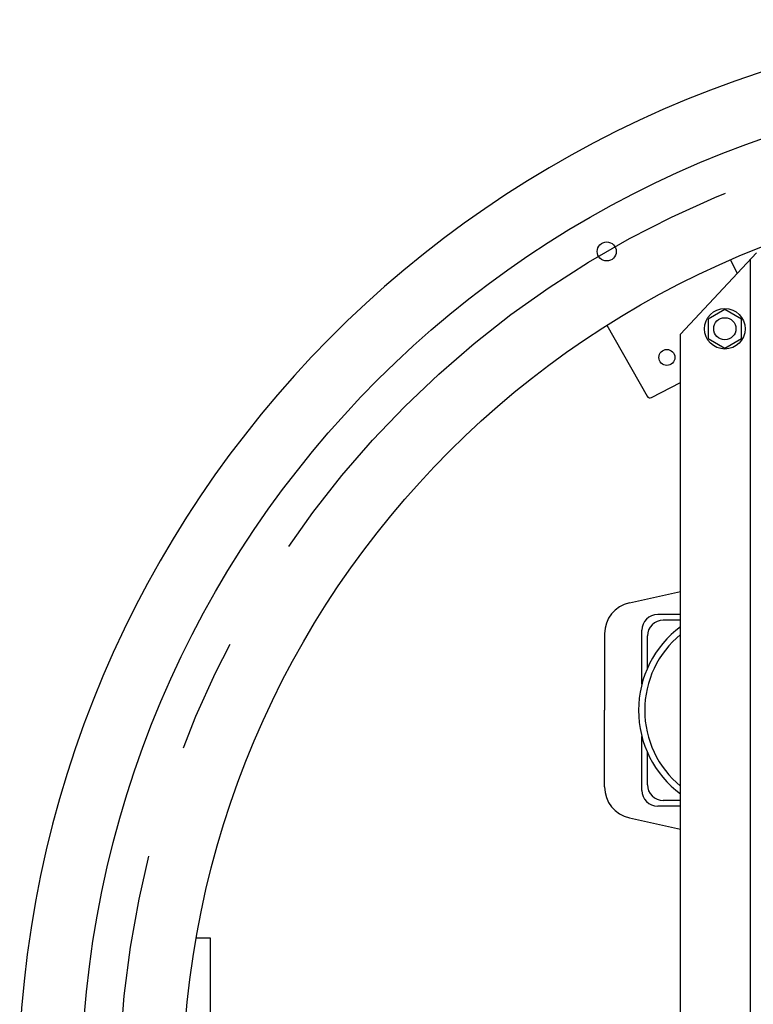
# Model space of a CAD drawing. Extents: x 0 to 170, y 0 to 220.
# Drawn here: x 63 to 78, y 176 to 196 of the extents above; entities that cross this region are included whole.
import ezdxf

# ---------------------------------------------------------------- set-up
doc = ezdxf.new("R2010")
doc.units = 0
doc.header["$LTSCALE"] = 9
doc.header["$MEASUREMENT"] = 0
doc.linetypes.add('CENTER', pattern=[2, 1.25, -0.25, 0.25, -0.25])
for name, color, linetype in [('CENTER', 3, 'CENTER'), ('OBJECT', 7, 'CONTINUOUS'), ('REV', 2, 'CONTINUOUS')]:
    doc.layers.add(name, color=color, linetype=linetype)

# ---------------------------------------------------------------- blocks, each defined once
blk = doc.blocks.new('*U16')
at = {"layer": 'OBJECT', "color": 3}
blk.add_circle((0, 0), 0.188, dxfattribs=at)
blk = doc.blocks.new('*U17')
at = {"layer": 'REV', "color": 0, "linetype": 'ByBlock', "lineweight": -2, "rotation": 120}
blk.add_blockref('*U16', (74.764, 193.59), dxfattribs=at)

msp = doc.modelspace()

# ---------------------------------------------------------------- linework, layer by layer
at = {"layer": 'CENTER'}
msp.add_circle((84.38933432, 174.46667508), 19.25, dxfattribs=at)
at = {"layer": 'OBJECT', "color": 3}
for p, q in [((76.22132666, 189.50193019), (77.72132666, 191.11136621)), ((77.21104309, 190.97340507), (77.3402292, 190.70246489)), ((77.59632666, 190.97724655), (77.59632666, 157.93898741)), ((74.76949378, 189.68044082), (75.56338453, 188.27679338)), ((76.22132666, 159.31398741), (76.22132666, 189.50193019)), ((75.64663766, 188.25212023), (76.22132666, 188.55118397)), ((75.2110519, 184.19801274), (76.22132666, 184.42198527)), ((76.22132666, 183.966892), (75.77056864, 183.966892)), ((76.22132666, 183.85514393), (75.87994364, 183.85514393)), ((75.45806864, 182.58801678), (75.45806864, 183.654392)), ((74.72132666, 183.58782774), (74.72132666, 182.07394327)), ((75.56744364, 182.90388629), (75.56744364, 183.54264393)), ((74.72132666, 180.5600588), (74.72132666, 182.07394327)), ((75.45806864, 180.49349454), (75.45806864, 181.55986976)), ((75.56744364, 180.60524261), (75.56744364, 181.24400026)), ((76.22132666, 180.18099454), (75.77056864, 180.18099454)), ((76.22132666, 180.29274261), (75.87994364, 180.29274261)), ((75.2110519, 179.9498738), (76.22132666, 179.72590128)), ((66.66002528, 177.57659483), (66.93479495, 177.57659483)), ((66.93479495, 177.57659483), (66.93479495, 171.57659483))]:
    msp.add_line(p, q, dxfattribs=at)
msp.add_lwpolyline([(77.09632666, 189.99241538), (76.7663284, 189.8018908), (76.7663284, 189.42084163), (77.09632666, 189.23031705), (77.42632492, 189.42084163), (77.42632492, 189.8018908)], close=True, dxfattribs=at)
for centre, radius in [((84.38933432, 174.46667508), 20), ((84.38933432, 174.46667508), 18), ((77.09632666, 189.61136621), 0.40126157), ((77.09632666, 189.61136621), 0.21875), ((75.95227257, 189.04527725), 0.157)]:
    msp.add_circle(centre, radius, dxfattribs=at)
for centre, radius, start, end in [((84.38933432, 174.46667508), 21.25, 183.203491781, 176.796508219), ((75.61778599, 188.30756238), 0.0625, 209.492122108, 297.492122108), ((75.34632666, 183.58782774), 0.625, 102.5, 180), ((75.77056864, 183.654392), 0.3125, 90, 180), ((75.87994364, 183.54264393), 0.3125, 90, 180), ((77.45348224, 182.07394327), 2.06056959, 126.724536146, 233.275463854), ((77.45348224, 182.07394327), 1.93943041, 129.443594496, 230.556405504), ((75.34632666, 180.5600588), 0.625, 180, 257.5), ((75.87994364, 180.60524261), 0.3125, 180, 270), ((75.77056864, 180.49349454), 0.3125, 180, 270)]:
    msp.add_arc(centre, radius, start, end, dxfattribs=at)

# ---------------------------------------------------------------- block references
at = {"layer": 'REV'}
msp.add_blockref('*U17', (0, -2.45194158), dxfattribs=at)

doc.saveas('drawing.dxf')
